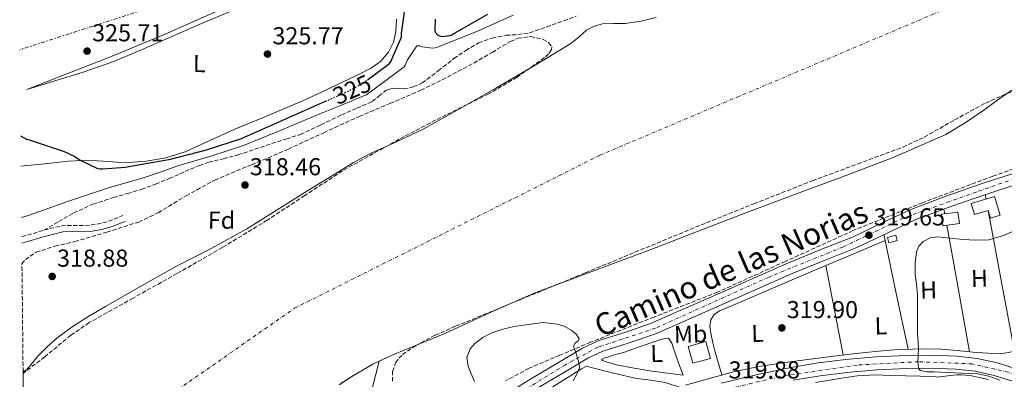
# Model space of a CAD drawing. Units: metres. Extents: x 573680 to 577132, y 4696435 to 4698785.
# Drawn here: x 573700 to 574103, y 4696700 to 4696848 of the extents above; entities that cross this region are included whole.
import ezdxf
from ezdxf.enums import TextEntityAlignment as Align

# ---------------------------------------------------------------- set-up
doc = ezdxf.new("R2010")
doc.units = ezdxf.units.M
doc.header["$MEASUREMENT"] = 0
for name, pattern in [('DGN Style 3', [2.435890702152634, 1.739921930109024, -0.6959687720436097]), ('DGN Style 4', [2.7856150101045474, 1.391937544087219, -0.6959687720436097, 0.001739921930109024, -0.6959687720436097]), ('DGN Style 5', [1.217945351076317, 0.5219765790327072, -0.6959687720436097]), ('DGN Style 7', [3.4798438602180486, 1.565929737098122, -0.6959687720436097, 0.5219765790327072, -0.6959687720436097])]:
    doc.linetypes.add(name, pattern=pattern)
for name, color, linetype, lineweight in [('Acequia de obra', 4, 'Continuous', 0), ('Balsa-alberca', 142, 'Continuous', 0), ('Camino', 7, 'DGN Style 3', 0), ('Canal de obra', 4, 'Continuous', 13), ('Caseta-cabaña', 1, 'Continuous', 0), ('Cauce permanente', 151, 'Continuous', 13), ('Cauce permanente (área)', 142, 'Continuous', 13), ('Cota de curva de nivel directora', 7, 'Continuous', 0), ('Cota de punto acotado terreno', 7, 'Continuous', 0), ('Curva de nivel directora', 30, 'Continuous', 30), ('Curva de nivel directora no vista', 30, 'DGN Style 5', 30), ('Curva de nivel intermedia', 30, 'Continuous', 0), ('Edificio', 1, 'Continuous', 13), ('Eje cauce permanente (área)', 70, 'DGN Style 4', 0), ('Eje pista pavimentada', 7, 'DGN Style 4', 0), ('Eje pista sin pavimentar', 7, 'DGN Style 4', 0), ('Etiqueta de uso rústico', 92, 'Continuous', 0), ('Etiqueta de zona arbolada', 92, 'Continuous', 0), ('Línea de cambio de uso (parcela vista)', 92, 'Continuous', 0), ('Línea de pista pavimentada', 7, 'Continuous', 0), ('Línea de pista sin pavimentar', 7, 'Continuous', 0), ('Línea eléctrica', 6, 'DGN Style 7', 0), ('Margen derecho', 7, 'Continuous', 0), ('pavimentado', 23, 'Continuous', 0), ('Pista sin pavimentar', 9, 'Continuous', 0), ('Punto acotado terreno (símbolo)', 7, 'Continuous', 0), ('Senda', 7, 'DGN Style 3', 0), ('Zona arbolada', 92, 'DGN Style 3', 0)]:
    doc.layers.add(name, color=color, linetype=linetype, lineweight=lineweight)
doc.styles.add('Style-Arial', font='arial.ttf')

# ---------------------------------------------------------------- blocks, each defined once
blk = doc.blocks.new('5PATER')
at = {"layer": 'Balsa-alberca', "linetype": 'Continuous', "lineweight": 0}
h = blk.add_hatch(color=51, dxfattribs=at)
edge = h.paths.add_edge_path()
edge.add_ellipse((0, 0), major_axis=(-0.1095731443231308, -0.1110710700762829), ratio=0.9994222409660317, start_angle=0, end_angle=360)

msp = doc.modelspace()

# ---------------------------------------------------------------- linework, layer by layer
at = {"layer": 'Acequia de obra', "color": 4, "linetype": 'Continuous', "lineweight": 0}
for points in [[(573972.2400000002, 4696697.880000001, 320.4499999999971), (573982.0499999998, 4696700.66, 320.4499999999971), (573991.8899999997, 4696703.390000001, 320.4499999999971), (574002.2999999998, 4696705.58, 320.4499999999971), (574012.8200000003, 4696707.16, 320.4499999999971), (574022.3099999996, 4696708.449999999, 320.4499999999971), (574031.8200000003, 4696709.66, 320.4499999999971), (574040.8399999999, 4696710.730000001, 320.4499999999971), (574049.8700000001, 4696711.710000001, 320.4499999999971), (574057.5499999998, 4696712.300000001, 320.4499999999971), (574065.2300000004, 4696712.67, 320.4499999999971), (574071.1200000001, 4696712.810000001, 320.4499999999971), (574077.0099999999, 4696712.67, 320.4499999999971), (574083.4100000003, 4696712.100000001, 320.4499999999971), (574089.8099999996, 4696711.449999999, 320.4499999999971), (574095.9199999999, 4696710.939999999, 320.4499999999971), (574102.0300000003, 4696710.810000001, 320.4499999999971), (574110, 4696712.32, 320.4499999999971)], [(573887.2599999999, 4696683.779999999, 320.8999999999942), (573885.0099999999, 4696684.640000001, 320.8999999999942), (573884.1799999997, 4696684.57, 320.8999999999942), (573882.9000000004, 4696683.609999999, 320.8999999999942), (573881.2699999996, 4696682.359999999, 320.8999999999942), (573879.6299999999, 4696681.119999999, 320.8999999999942), (573875.4100000003, 4696678.41, 320.8999999999942), (573871.0599999996, 4696675.930000001, 320.8999999999942), (573865.9500000002, 4696673.220000001, 321.0599999999977), (573861.0099999999, 4696670.369999999, 320.8999999999942), (573858.4400000004, 4696668.640000001, 320.2899999999936), (573855.8700000001, 4696666.91, 319.5099999999948), (573843.8600000005, 4696695.99, 317.2200000000012), (573846.9493000006, 4696707.707400001, 315.4704000000056), (573846.9500000002, 4696707.710000001, 315.4700000000012)]]:
    msp.add_polyline3d(points, dxfattribs=at)
at = {"layer": 'Camino', "color": 7, "linetype": 'DGN Style 3', "lineweight": 0, "flags": 128}
for points, elevation in [([(573709.7800000013, 4696761.350000002), (573712.6700000014, 4696762.130000001), (573717.2100000011, 4696763.160000001), (573721.5100000015, 4696763.320000002), (573725.4699999979, 4696763.239999999), (573729.1600000004, 4696763.510000002), (573732.7999999992, 4696764.080000003), (573735.5199999994, 4696764.84), (573738.260000002, 4696765.82), (573742.0599999975, 4696767.340000001)], 318.550000000003), ([(573700.6499999984, 4696758.699999999), (573701.8399999997, 4696759.039999999), (573708.3900000011, 4696760.970000001), (573709.7800000013, 4696761.350000002)], 318.5500000000029)]:
    msp.add_lwpolyline(points, dxfattribs=dict(at, elevation=elevation))
at = {"layer": 'Canal de obra', "color": 4, "linetype": 'Continuous', "lineweight": 13, "elevation": 319.5099999999944, "flags": 128}
msp.add_lwpolyline([(574025.4299999997, 4696698.949999999), (574035.3099999996, 4696700.65), (574042.5300000003, 4696701.699999999), (574049.7800000003, 4696702.060000001), (574056.0800000001, 4696701.869999999), (574062.3899999997, 4696701.680000001), (574068.2400000002, 4696701.52), (574074.0999999996, 4696701.359999999), (574075.1100000005, 4696701.199999999), (574078.4800000004, 4696701.57), (574081.8399999999, 4696701.930000001), (574083.4400000004, 4696702.07), (574085.04, 4696702.119999999), (574088.7300000004, 4696701.779999999), (574092.4000000004, 4696701.039999999), (574096.2300000004, 4696700.140000001)], dxfattribs=at)
at = {"layer": 'Canal de obra', "color": 4, "linetype": 'Continuous', "lineweight": 13}
msp.add_polyline3d([(574025.4299999997, 4696698.949999999, 319.5099999999948), (574035.3099999996, 4696700.65, 319.5099999999948), (574042.5300000003, 4696701.699999999, 319.5099999999948), (574049.7800000003, 4696702.060000001, 319.5099999999948), (574056.0800000001, 4696701.869999999, 319.5099999999948), (574062.3899999997, 4696701.680000001, 319.5099999999948), (574068.2400000002, 4696701.52, 319.5099999999948), (574074.0999999996, 4696701.359999999, 319.5099999999948), (574075.1100000005, 4696701.199999999, 319.5099999999948), (574078.4800000004, 4696701.57, 319.5099999999948), (574081.8399999999, 4696701.930000001, 319.5099999999948), (574083.4400000004, 4696702.07, 319.5099999999948), (574085.04, 4696702.119999999, 319.5099999999948), (574088.7300000004, 4696701.779999999, 319.5099999999948), (574092.4000000004, 4696701.039999999, 319.5099999999948), (574096.2300000004, 4696700.140000001, 319.5099999999948)], dxfattribs=at)
at = {"layer": 'Caseta-cabaña', "color": 1, "linetype": 'Continuous', "lineweight": 0, "elevation": 321.8600000000006, "flags": 128}
msp.add_lwpolyline([(574058.9000000004, 4696757.15), (574055.4699999997, 4696756.180000001), (574054.8600000005, 4696758.300000001), (574058.2999999998, 4696759.27), (574058.9000000004, 4696757.15)], close=True, dxfattribs=at)
msp.add_lwpolyline([(574055.4699999997, 4696756.180000001), (574054.8600000005, 4696758.300000001), (574058.2999999998, 4696759.27), (574058.9000000004, 4696757.15), (574055.4699999997, 4696756.180000001)], dxfattribs=at)
at = {"layer": 'Cauce permanente', "color": 151, "linetype": 'Continuous', "lineweight": 13}
for points in [[(573702.2000000002, 4696611.859999999, 315.4700000000012), (573701.2400000002, 4696702.720000001, 315.3500000000058), (573701.2300000004, 4696703.33, 315.4700000000012), (573702.5800000001, 4696704.09, 315.4700000000012), (573704.9600000001, 4696706.9, 315.4700000000012), (573707.25, 4696709.789999999, 315.4700000000012), (573711.0300000003, 4696713.600000001, 315.4700000000012), (573715.0599999996, 4696717.15, 315.4700000000012), (573721.2699999996, 4696721.710000001, 315.4700000000012), (573727.7300000004, 4696725.850000001, 315.4700000000012), (573734.9800000004, 4696730.100000001, 315.4700000000012), (573742.2599999999, 4696734.300000001, 315.4700000000012), (573753.0999999996, 4696740.460000001, 315.4700000000012), (573763.9600000001, 4696746.59, 315.4700000000012), (573778.4900000002, 4696754.060000001, 315.4700000000012), (573792.8200000003, 4696761.880000001, 315.4700000000012), (573806.3200000003, 4696770.359999999, 315.4700000000012), (573819.8300000001, 4696778.84, 315.4700000000012), (573828.1200000001, 4696783.960000001, 315.4700000000012), (573836.4000000004, 4696789.08, 315.4700000000012), (573843.3499999996, 4696792.84, 315.4700000000012), (573854.2199999997, 4696797.630000001, 315.4700000000012), (573864.9500000002, 4696802.720000001, 315.4700000000012), (573879.7999999998, 4696811.029999999, 315.4700000000012), (573894.5800000001, 4696819.480000001, 315.4700000000012), (573910.04, 4696828.539999999, 315.4700000000012), (573925.3700000001, 4696837.789999999, 315.4700000000012), (573928.5599999996, 4696840.480000001, 315.4700000000012), (573931.7699999996, 4696843.289999999, 315.4700000000012), (573934.9100000003, 4696844.970000001, 315.4700000000012), (573938.29, 4696845.91, 315.4700000000012), (573942.9400000004, 4696846.01, 315.4700000000012), (573947.5700000003, 4696846.039999999, 315.4700000000012), (573953.9299999997, 4696846.930000001, 315.4700000000012), (573960.1799999997, 4696848.539999999, 315.4700000000012)], [(574107.1900000004, 4696819.67, 315.4700000000012), (574100.6100000005, 4696815.199999999, 315.4700000000012), (574094.2599999999, 4696810.52, 315.4700000000012), (574086.6399999997, 4696805.289999999, 315.4700000000012), (574078.7100000001, 4696800.539999999, 315.4700000000012), (574057.2599999999, 4696791.109999999, 315.4700000000012), (574035.3799999999, 4696782.810000001, 315.4700000000012), (574016.1399999997, 4696775.640000001, 315.4700000000012), (573996.9199999999, 4696768.41, 315.4700000000012), (573977.3600000005, 4696760.9, 315.4700000000012), (573957.8099999996, 4696753.369999999, 315.4700000000012), (573934.3799999999, 4696744.630000001, 315.4700000000012), (573910.9600000001, 4696735.84, 315.4700000000012), (573892.2599999999, 4696727.600000001, 315.4700000000012), (573873.7199999997, 4696719, 315.4700000000012), (573863.0899999999, 4696714.699999999, 315.4700000000012), (573852.4699999997, 4696710.359999999, 315.4700000000012), (573844.2699999996, 4696706.42, 315.4700000000012), (573836.4000000004, 4696701.850000001, 315.4700000000012), (573830.6100000005, 4696698.060000001, 315.4700000000012)]]:
    msp.add_polyline3d(points, dxfattribs=at)
at = {"layer": 'Cauce permanente (área)', "color": 142, "linetype": 'Continuous', "lineweight": 13, "flags": 128}
for points, elevation in [([(573701.2300000004, 4696703.33), (573702.5800000001, 4696704.09), (573704.9600000001, 4696706.9), (573707.25, 4696709.789999999), (573711.0300000003, 4696713.600000001), (573715.0599999996, 4696717.15), (573721.2699999996, 4696721.710000001), (573727.7300000004, 4696725.850000001), (573734.9800000004, 4696730.100000001), (573742.2599999999, 4696734.300000001), (573753.0999999996, 4696740.460000001), (573763.9600000001, 4696746.59), (573778.4900000002, 4696754.060000001), (573792.8200000003, 4696761.880000001), (573806.3200000003, 4696770.359999999), (573819.8300000001, 4696778.84), (573828.1200000001, 4696783.960000001), (573836.4000000004, 4696789.08), (573843.3499999996, 4696792.84), (573854.2199999997, 4696797.630000001), (573864.9500000002, 4696802.720000001), (573879.7999999998, 4696811.029999999), (573894.5800000001, 4696819.480000001), (573910.04, 4696828.539999999), (573925.3700000001, 4696837.789999999), (573928.5599999996, 4696840.480000001), (573931.7699999996, 4696843.289999999), (573934.9100000003, 4696844.970000001), (573938.29, 4696845.91), (573942.9400000004, 4696846.01), (573947.5700000003, 4696846.039999999), (573953.9299999997, 4696846.930000001), (573960.1799999997, 4696848.539999999)], 315.4700000000014), ([(573831.2807999998, 4696698.499399999), (573836.4000000004, 4696701.850000001), (573844.2699999996, 4696706.42), (573846.9493000006, 4696707.707400001), (573852.4699999997, 4696710.359999999), (573863.0899999999, 4696714.699999999), (573873.7199999997, 4696719), (573892.2599999999, 4696727.600000001), (573910.9600000001, 4696735.84), (573934.3799999999, 4696744.630000001), (573957.8099999996, 4696753.369999999), (573977.3600000005, 4696760.9), (573996.9199999999, 4696768.41), (574016.1399999997, 4696775.640000001), (574035.3799999999, 4696782.810000001), (574057.2599999999, 4696791.109999999), (574078.7100000001, 4696800.539999999), (574086.6399999997, 4696805.289999999), (574094.2599999999, 4696810.52), (574100.6100000005, 4696815.199999999), (574107.1900000004, 4696819.67)], 315.4700000000006)]:
    msp.add_lwpolyline(points, dxfattribs=dict(at, elevation=elevation))
at = {"layer": 'Curva de nivel directora', "color": 30, "linetype": 'Continuous', "lineweight": 30, "elevation": 325, "flags": 128}
for points in [[(573842.0999999996, 4696822.910000003), (573851.1699999999, 4696829.640000002), (573851.6799999997, 4696830.439999999), (573856.0699999996, 4696840.359999999), (573856.0699999996, 4696842.020000001), (573857.4100000006, 4696851.560000001)], [(573869.8299999993, 4696847.810000001), (573869.730000001, 4696842.95), (573870.1100000008, 4696842.020000001), (573870.8499999985, 4696841.190000001), (573871.9699999985, 4696840.770000001), (573872.7999999998, 4696840.740000002), (573875.8699999988, 4696841.090000001), (573876.6399999999, 4696841.41), (573877.7899999988, 4696842.109999999), (573891.3600000007, 4696849.859999999)], [(573700.2100000003, 4696799.980000001), (573702.5799999996, 4696798.600000001), (573703.7300000007, 4696798.310000001), (573718.0599999982, 4696793.640000002), (573722.4500000003, 4696791.53), (573724.5899999995, 4696790.090000001), (573731.3399999996, 4696786.789999999), (573732.8199999994, 4696786.500000001), (573733.8399999986, 4696786.440000001), (573743.0599999987, 4696787.110000002), (573746.8000000004, 4696787.880000002), (573761.5799999994, 4696790.439999999), (573776.24, 4696794.34), (573790.61, 4696798.95), (573824.9600000002, 4696814.180000002)]]:
    msp.add_lwpolyline(points, dxfattribs=at)
at = {"layer": 'Curva de nivel directora no vista', "color": 30, "linetype": 'DGN Style 5', "lineweight": 30, "elevation": 325, "flags": 128}
msp.add_lwpolyline([(573824.9600000002, 4696814.180000002), (573834.6399999985, 4696818.470000001), (573835.47, 4696818.980000001), (573840.64, 4696821.83), (573842.0999999996, 4696822.910000003)], dxfattribs=at)
at = {"layer": 'Curva de nivel intermedia', "color": 30, "linetype": 'Continuous', "lineweight": 0, "elevation": 319.9999999999999, "flags": 128}
for points in [[(573700.5700000002, 4696766.560000001), (573703.8300000012, 4696767.529999998), (573704.8200000015, 4696767.98), (573705.9800000016, 4696768.329999999), (573720.2500000009, 4696773.319999999), (573736.1800000012, 4696778.7), (573750.8400000016, 4696782.949999999), (573757.7200000016, 4696785.32), (573764.6000000014, 4696787.689999999), (573778.0599999994, 4696791.689999999), (573791.380000001, 4696796.039999999), (573807.0400000007, 4696802.5), (573822.6800000003, 4696809), (573830.860000001, 4696812.359999999), (573839.0300000008, 4696815.720000002), (573841.6100000001, 4696816.820000002), (573844.8700000012, 4696819.09), (573857.1600000003, 4696828.249999999), (573857.6100000017, 4696828.980000001), (573858.5700000006, 4696831.130000001), (573862.3400000014, 4696836.92), (573863.5900000008, 4696836.849999998), (573864.6799999994, 4696836.529999998), (573868.6500000014, 4696835.890000001), (573869.7700000011, 4696835.99), (573871.6599999999, 4696836.630000001), (573872.4199999998, 4696837.009999999), (573886.8200000012, 4696842.680000001), (573901.740000001, 4696849.430000001)], [(574100.9100000013, 4696699.949999998), (574096.4000000006, 4696701.529999998), (574091.7900000017, 4696702.480000001), (574088.5100000004, 4696702.619999999), (574085.2300000014, 4696702.739999999), (574079.5300000017, 4696703.039999999), (574073.8299999997, 4696703.350000001), (574071.0400000003, 4696703.34), (574068.2700000008, 4696703.890000001), (574067.5399999999, 4696704.900000001), (574067.4000000014, 4696706.26), (574067.35, 4696707.810000001), (574067.3700000001, 4696709.36), (574067.4700000007, 4696710.739999999), (574067.530000001, 4696712.109999999), (574067.3700000001, 4696715.599999999), (574067.2100000014, 4696719.09), (574067.1900000012, 4696722.9), (574067.1800000002, 4696726.71), (574067.1599999999, 4696730.949999999), (574067.1500000011, 4696735.189999999), (574066.7599999999, 4696739.26), (574066.2200000011, 4696743.310000001), (574066.1900000023, 4696747.890000001), (574066.7900000013, 4696752.470000001), (574067.6600000006, 4696754.810000001), (574069.450000001, 4696756.789999999), (574072.3500000001, 4696758.279999999), (574075.3699999999, 4696758.61), (574080.570000001, 4696758.109999999), (574085.77, 4696757.59), (574091.0400000006, 4696757.220000001), (574096.3, 4696757.359999998), (574102.3600000018, 4696759.12), (574108.1700000011, 4696761.810000001)], [(573885.9000000001, 4696699.409999999), (573884.5400000013, 4696702.519999999), (573883.2699999993, 4696705.679999999), (573882.8100000012, 4696709.21), (573884.1100000021, 4696712.720000001), (573886.0000000009, 4696714.970000001), (573889.2599999997, 4696717.429999999), (573893.0000000015, 4696719.28), (573897.5600000012, 4696720.869999999), (573902.1499999999, 4696721.84), (573913.9299999994, 4696723.529999999), (573919.8900000006, 4696722.930000001), (573922.8600000012, 4696721.899999999), (573925.8000000004, 4696720.239999998), (573927.630000001, 4696718.63), (573928.7100000007, 4696716.880000002), (573928.4900000015, 4696716.159999999), (573927.1500000005, 4696715.070000002), (573926.4700000009, 4696713.909999998), (573927.2199999997, 4696711.73), (573927.9800000021, 4696709.460000001), (573928.5899999999, 4696707.199999998), (573928.9400000009, 4696704.949999998), (573927.8400000011, 4696702.319999999), (573926.3100000002, 4696699.670000001)]]:
    msp.add_lwpolyline(points, dxfattribs=at)
at = {"layer": 'Edificio', "color": 1, "linetype": 'Continuous', "lineweight": 13, "flags": 128}
for points, elevation in [([(574098.6399999997, 4696775.130000001), (574100.9600000001, 4696767.51), (574097.0800000001, 4696766.33), (574096.1299999999, 4696769.430000001), (574090.54, 4696767.730000001), (574089.1699999999, 4696772.25), (574098.6399999997, 4696775.130000001)], 322.4400000000023), ([(574084.3099999996, 4696764.09), (574077.5800000001, 4696763.16), (574076.9400000004, 4696767.869999999), (574083.6600000003, 4696768.789999999), (574084.3099999996, 4696764.09)], 322.4400000000023), ([(573982.4199999999, 4696708.83), (573975.1900000004, 4696706.869999999), (573973.3300000001, 4696713.76), (573980.5599999996, 4696715.710000001), (573982.4199999999, 4696708.83)], 322.3099999999977)]:
    msp.add_lwpolyline(points, close=True, dxfattribs=dict(at, elevation=elevation))
at = {"layer": 'Edificio', "color": 51, "linetype": 'Continuous', "lineweight": 13, "flags": 128}
for points, elevation in [([(574097.0800000001, 4696766.33), (574096.1299999999, 4696769.430000001), (574090.54, 4696767.730000001), (574089.1699999999, 4696772.25), (574098.6399999997, 4696775.130000001), (574100.9600000001, 4696767.51), (574097.0800000001, 4696766.33)], 322.4400000000023), ([(574083.6600000003, 4696768.789999999), (574076.9400000004, 4696767.869999999), (574077.5800000001, 4696763.16), (574084.3099999996, 4696764.09), (574083.6600000003, 4696768.789999999)], 322.4400000000023), ([(573980.5599999996, 4696715.710000001), (573973.3300000001, 4696713.76), (573975.1900000004, 4696706.869999999), (573982.4199999999, 4696708.83), (573980.5599999996, 4696715.710000001)], 322.3099999999977)]:
    msp.add_lwpolyline(points, dxfattribs=dict(at, elevation=elevation))
at = {"layer": 'Eje cauce permanente (área)', "color": 70, "linetype": 'DGN Style 4', "lineweight": 0}
msp.add_polyline3d([(573701.7199999997, 4696656.680000001, 315.4700000000012), (573740.9299999997, 4696679.529999999, 315.4700000000012), (573812.2100000001, 4696729.350000001, 315.4700000000012), (573937.2400000002, 4696792.060000001, 315.4700000000012), (574119.0999999996, 4696869.100000001, 315.4700000000012), (574329.2999999998, 4696941.890000001, 315.4700000000012), (574502.2300000004, 4696968.74, 315.4700000000012), (574761.5199999996, 4696970.939999999, 315.4700000000012), (575037.7699999996, 4696955.029999999, 315.4700000000012), (575244.5099999999, 4696950.09, 315.25), (575527.7400000002, 4696968.15, 315.2599999999948), (575636.5, 4696956.640000001, 314.5500000000029), (575710.7199999997, 4696919.680000001, 313.3999999999942)], dxfattribs=at)
at = {"layer": 'Eje pista pavimentada', "color": 7, "linetype": 'DGN Style 4', "lineweight": 0}
msp.add_polyline3d([(574594.0100000022, 4696444.940000002, 320.0099999999949), (574578.2299999996, 4696455.140000002, 319.8399999999966), (574541.1599999992, 4696474.980000001, 319.6900000000023), (574476.149999999, 4696508.640000001, 320.3899999999994), (574443.37, 4696524.580000003, 320.2400000000053), (574367.9999999997, 4696564.899999999, 320.2299999999959), (574310.6900000018, 4696595.030000003, 320.4499999999971), (574247.739999998, 4696627.210000001, 320.2799999999988), (574198.2899999992, 4696654.250000002, 320.3999999999942), (574158.2999999995, 4696678.77, 320.820000000007), (574149.1299999985, 4696684.160000001, 321.3200000000071), (574132.729999999, 4696688.289999999, 321.550000000003), (574120.1400000005, 4696696.49, 321.4700000000012), (574104.3500000011, 4696703.140000002, 321.1399999999994), (574089.5499999998, 4696706.580000003, 320.820000000007), (574067.530000001, 4696707.5, 320.0099999999949), (574042.449999998, 4696706.13, 319.7700000000041), (574010.8099999988, 4696701.430000001, 319.7400000000052), (573986.2199999974, 4696695.460000002, 319.8899999999995), (573960.0900000003, 4696687.440000002, 320.3899999999994), (573934.949999999, 4696677.260000003, 319.9700000000011)], dxfattribs=at)
at = {"layer": 'Eje pista sin pavimentar', "color": 7, "linetype": 'DGN Style 4', "lineweight": 0}
msp.add_polyline3d([(574750.8587809708, 4696874.910172513, 318.4999999999999), (574735.9499999986, 4696877.020000001, 318.6499999999942), (574719.0700000006, 4696877.480000001, 318.7200000000012), (574692.5199999989, 4696876.219999999, 318.729999999996), (574630.7199999985, 4696873.38, 318.729999999996), (574554.1099999998, 4696866.399999999, 318.800000000003), (574498.1299999974, 4696863.880000001, 318.6600000000036), (574407.3299999977, 4696856.760000002, 318.7100000000063), (574357.4899999977, 4696851.370000003, 318.9100000000035), (574330.2099999995, 4696847.7, 318.979999999996), (574279.4299999984, 4696837.4, 319.050000000003), (574231.8399999992, 4696827.190000002, 319.0599999999976), (574200.969999999, 4696816.66, 319.2100000000065), (574161.5699999996, 4696801.520000001, 319.3000000000029), (574091.1999999994, 4696777.000000001, 319.2899999999937), (574061.4600000002, 4696766.38, 319.2299999999959), (574036.6200000007, 4696754.45, 319.1600000000035), (574006.4099999999, 4696742.180000001, 319.1000000000059), (573959.9800000008, 4696721.210000001, 319.4799999999959), (573936.3700000006, 4696713.41, 319.6999999999971), (573923.0899999992, 4696706.230000001, 320.0599999999978), (573900.6054145978, 4696692.383334467, 321.1196999999957)], dxfattribs=at)
at = {"layer": 'Línea de cambio de uso (parcela vista)', "color": 92, "linetype": 'Continuous', "lineweight": 0, "extrusion": (-0.002882536661483394, 0.01568439062287658, 0.9998728373514226), "elevation": 72330.47829891695, "flags": 128}
msp.add_lwpolyline([(-1413610.958839458, -4515057.530826231), (-1413610.958839458, -4515059.412049238)], dxfattribs=at)
at = {"layer": 'Línea de cambio de uso (parcela vista)', "color": 92, "linetype": 'Continuous', "lineweight": 0, "extrusion": (-0.003712149414949298, 0.02025772968651677, 0.9997878996740606), "elevation": 93334.02564775311, "flags": 128}
msp.add_lwpolyline([(-1411244.060361452, -4515406.149613378), (-1411244.060361451, -4515404.207398147)], dxfattribs=at)
at = {"layer": 'Línea de cambio de uso (parcela vista)', "color": 92, "linetype": 'Continuous', "lineweight": 0, "extrusion": (-0.7531699892870516, -0.129090907471465, 0.6450352741095146), "elevation": -1038496.1190455, "flags": 128}
msp.add_lwpolyline([(-4532222.302173584, 877032.8167270381), (-4532254.952726369, 877032.0708029204), (-4532280.982434924, 877031.4688290708)], dxfattribs=at)
at = {"layer": 'Línea de cambio de uso (parcela vista)', "color": 92, "linetype": 'Continuous', "lineweight": 0, "extrusion": (-0.5768817686206404, -0.08714225805427857, 0.8121660248337919), "elevation": -740202.9436226897, "flags": 128}
msp.add_lwpolyline([(-4558331.043859547, 1030956.255197241), (-4558308.100850732, 1030957.043642897), (-4558278.455629557, 1030958.054910152)], dxfattribs=at)
at = {"layer": 'Línea de cambio de uso (parcela vista)', "color": 92, "linetype": 'Continuous', "lineweight": 0, "extrusion": (-0.005441116495160913, 0.0256518751792378, 0.9996561286517854), "elevation": 117676.2889556678, "flags": 128}
msp.add_lwpolyline([(-1536124.188675079, -4473875.557716524), (-1536124.188675079, -4473873.052243595)], dxfattribs=at)
at = {"layer": 'Línea de cambio de uso (parcela vista)', "color": 92, "linetype": 'Continuous', "lineweight": 0, "extrusion": (0.3037443943369024, -0.6831421549499975, 0.6641205756782287), "elevation": -3033975.088513942, "flags": 128}
msp.add_lwpolyline([(2432734.168859131, 2695526.840072515), (2432717.712489438, 2695527.294845671), (2432707.78845198, 2695527.561021725)], dxfattribs=at)
at = {"layer": 'Línea de cambio de uso (parcela vista)', "color": 92, "linetype": 'Continuous', "lineweight": 0, "extrusion": (0.6876105324759929, 0.1647342106505512, 0.7071452435457807), "elevation": 1168667.843104455, "flags": 128}
msp.add_lwpolyline([(4433763.002327725, -1168343.456047883), (4433741.502254137, -1168342.657963756), (4433717.49609417, -1168341.781103649)], dxfattribs=at)
at = {"layer": 'Línea de cambio de uso (parcela vista)', "color": 92, "linetype": 'Continuous', "lineweight": 0, "extrusion": (-0.09359331587451862, -0.0008999364602299355, 0.995610105080287), "elevation": -57633.7003962704, "flags": 128}
msp.add_lwpolyline([(-4691010.459345969, 616473.9092871823), (-4690992.136170847, 616477.3281767163), (-4690973.802595246, 616480.7470662504)], dxfattribs=at)
at = {"layer": 'Línea de cambio de uso (parcela vista)', "color": 92, "linetype": 'Continuous', "lineweight": 0}
for points in [[(573702.7100000001, 4696818.92, 325.0599999999977), (573720.1799999997, 4696825.77, 325.5099999999948), (573737.6600000003, 4696832.609999999, 325.9600000000065), (573760.2699999996, 4696842.100000001, 326.4900000000052), (573782.7100000001, 4696852, 326.9799999999959), (573798.9400000004, 4696859.060000001, 327.2799999999988), (573815.0999999996, 4696866.279999999, 327.5599999999977), (573823.5999999996, 4696870.380000001, 327.8500000000058), (573832.0599999996, 4696874.600000001, 328.070000000007), (573834.1399999997, 4696875.65, 328.070000000007), (573836.2199999997, 4696876.710000001, 328.070000000007), (573837.54, 4696876.99, 328.070000000007), (573838.9000000004, 4696876.640000001, 328.070000000007), (573839.8700000001, 4696875.75, 328.070000000007), (573839.9299999997, 4696874.850000001, 328.070000000007), (573834.8099999996, 4696872.029999999, 327.8399999999965), (573829.3700000001, 4696869.480000001, 327.5599999999977), (573801.3200000003, 4696857.529999999, 327.0500000000029), (573773.2400000002, 4696845.67, 326.5299999999988), (573749.7400000002, 4696835.300000001, 326.1300000000047), (573737.9000000004, 4696830.350000001, 325.9100000000035), (573725.8200000003, 4696826.09, 325.6399999999995), (573714.2599999999, 4696822.5, 325.3500000000058), (573702.7100000001, 4696818.92, 325.0599999999977)], [(573700.3399999999, 4696787.57, 324.7299999999959), (573704.5499999998, 4696787.980000001, 324.6499999999942), (573710.0499999998, 4696788.59, 324.5599999999977), (573714.8499999996, 4696789.140000001, 324.5299999999988), (573719.6500000004, 4696789.67, 324.5599999999977), (573725.6600000003, 4696789.930000001, 324.8099999999977), (573731.6799999997, 4696789.800000001, 325.070000000007), (573736.3499999996, 4696789.460000001, 325.1499999999942), (573741.0300000003, 4696789.100000001, 325.1999999999971), (573746.2999999998, 4696789.17, 325.2299999999959), (573751.5899999999, 4696789.67, 325.2700000000041), (573759.6900000004, 4696791.029999999, 325.5099999999948), (573767.5199999996, 4696793.449999999, 325.7799999999988), (573777.6900000004, 4696798.100000001, 325.8699999999953), (573787.8099999996, 4696802.730000001, 325.9700000000012), (573793.8300000001, 4696805.220000001, 326.179999999993), (573799.8399999999, 4696807.720000001, 326.3500000000058), (573807.9100000003, 4696811.09, 326.3899999999995), (573815.9699999997, 4696814.5, 326.4199999999983), (573823.0999999996, 4696817.77, 326.4499999999971), (573830.1799999997, 4696821.16, 326.4799999999959), (573836.8200000003, 4696824.350000001, 326.5299999999988), (573843.4299999997, 4696827.619999999, 326.6100000000006), (573847.4600000001, 4696830.4, 326.7299999999959), (573850.79, 4696834.279999999, 326.8699999999953), (573852.7999999998, 4696838.359999999, 326.9199999999983), (573853.7300000004, 4696842.66, 326.9900000000052), (573854.0599999996, 4696847.82, 327.2100000000065)], [(574029.5900999998, 4696746.829600001, 319.8089999999939), (574023.5700000003, 4696744.279999999, 319.9400000000023), (574011.1399999997, 4696738.960000001, 320.1199999999953), (573998.7400000002, 4696733.600000001, 320.2599999999948), (573992.4699999997, 4696730.939999999, 320.4499999999971), (573986.1900000004, 4696728.279999999, 320.6499999999942), (573983.9900000002, 4696726.869999999, 320.6699999999983), (573982.54, 4696724.699999999, 320.6499999999942), (573982.25, 4696721.949999999, 320.5899999999965), (573982.6699999999, 4696719.199999999, 320.5200000000041), (573983.4100000003, 4696715.27, 320.3500000000058), (573984.3399999999, 4696711.390000001, 320.2599999999948), (573985.7199999997, 4696706.720000001, 320.3600000000006), (573987.0999999996, 4696702.060000001, 320.4499999999971)], [(573971.2199999997, 4696701.92, 319.4900000000052), (573964.8200000003, 4696702.779999999, 319.5299999999988), (573958.4199999999, 4696703.640000001, 319.5599999999977), (573951.2300000004, 4696704.83, 319.5599999999977), (573944.0800000001, 4696706.27, 319.5599999999977), (573941.7300000004, 4696706.83, 319.5599999999977), (573939.4100000003, 4696707.609999999, 319.5599999999977), (573938.3399999999, 4696707.99, 319.5599999999977), (573937.8099999996, 4696708.380000001, 319.5599999999977), (573938.8200000003, 4696708.92, 319.5599999999977), (573940.2999999998, 4696709.4, 319.5599999999977), (573943.5800000001, 4696710.380000001, 319.5599999999977), (573946.8300000001, 4696711.32, 319.5599999999977), (573953.6799999997, 4696713.680000001, 319.5599999999977), (573960.5300000003, 4696716.060000001, 319.5599999999977), (573962.1900000004, 4696716.560000001, 319.5599999999977), (573963.8600000005, 4696717.02, 319.5599999999977), (573965.2599999999, 4696717.15, 319.5599999999977), (573966.6699999999, 4696715.100000001, 319.5599999999977), (573967.2400000002, 4696713.24, 319.5599999999977), (573967.8200000003, 4696711.390000001, 319.5599999999977), (573969.5199999996, 4696706.65, 319.5299999999988), (573971.2199999997, 4696701.92, 319.4900000000052)], [(573913.3499999996, 4696685.960000001, 320.8999999999942), (573911.79, 4696686.9, 320.679999999993), (573910.2199999997, 4696687.84, 320.4499999999971), (573909.2000000002, 4696689.050000001, 320.4499999999971), (573909.2599999999, 4696690.140000001, 320.3899999999995), (573912.3200000003, 4696693.199999999, 320.3699999999953), (573915.7300000004, 4696695.77, 320.3300000000018), (573922.6799999997, 4696700.25, 319.9499999999971), (573929.7400000002, 4696704.600000001, 319.5599999999977), (573931.79, 4696705.689999999, 319.4900000000052), (573933.5800000001, 4696705.180000001, 319.5599999999977), (573942.8499999996, 4696702.82, 319.6300000000047), (573952.1399999997, 4696700.57, 319.6900000000023), (573958.1100000005, 4696699.890000001, 319.5), (573963.9800000004, 4696698.970000001, 319.6900000000023), (573966.79, 4696698.07, 320.070000000007), (573969.5999999996, 4696697.180000001, 320.4499999999971)]]:
    msp.add_polyline3d(points, dxfattribs=at)
at = {"layer": 'Línea de pista pavimentada', "color": 7, "linetype": 'Continuous', "lineweight": 0}
for points in [[(573987.0199999998, 4696698.670000002, 319.6300000000047), (574001.0900000002, 4696702.109999999, 319.6900000000023), (574015.3199999994, 4696705.080000003, 319.7599999999947), (574026.5300000011, 4696706.969999999, 319.7599999999947), (574037.8299999977, 4696708.399999999, 319.7599999999947), (574050.1599999992, 4696709.430000001, 319.7799999999989), (574062.4799999995, 4696710.030000003, 319.8899999999995), (574072.8199999996, 4696710.149999999, 320.2400000000053), (574083.2699999989, 4696709.760000003, 320.6600000000035), (574091.6199999995, 4696708.800000002, 320.8600000000005), (574099.9099999998, 4696706.980000002, 321.0399999999937), (574108.2899999997, 4696704.350000001, 321.2100000000063)], [(574016.3000000007, 4696699.870000003, 319.7599999999947), (574027.3099999989, 4696701.730000001, 319.7599999999947), (574038.3799999976, 4696703.130000001, 319.7599999999947), (574050.5100000001, 4696704.140000001, 319.7799999999989), (574062.6400000004, 4696704.730000001, 319.8899999999995), (574072.7500000001, 4696704.850000001, 320.2400000000053), (574082.86, 4696704.480000001, 320.6600000000035), (574090.739999999, 4696703.56, 320.8600000000005), (574098.5399999997, 4696701.850000002, 321.0399999999937), (574106.4600000011, 4696699.370000001, 321.2100000000063)]]:
    msp.add_polyline3d(points, dxfattribs=at)
at = {"layer": 'Línea de pista sin pavimentar', "color": 7, "linetype": 'Continuous', "lineweight": 0}
for points in [[(573899.1999999996, 4696694.149999999, 321.0099999999948), (573900.2899999982, 4696694.920000004, 320.9900000000054), (573905.6700000004, 4696698.399999999, 320.7100000000065), (573907.4600000008, 4696699.489999999, 320.5800000000017), (573909.2499999988, 4696700.580000003, 320.4499999999971), (573919.6499999971, 4696706.780000003, 320.1300000000048), (573930.0499999995, 4696712.99, 319.8099999999976), (573936.7199999993, 4696716.149999999, 319.6699999999982), (573947.39, 4696719.480000001, 319.5800000000018), (573957.9600000002, 4696723.100000002, 319.4900000000052), (573969.3199999994, 4696728.13, 319.3300000000018), (573980.6799999987, 4696733.149999999, 319.1699999999984), (573997.0300000012, 4696740.38, 319.0899999999965), (574013.3799999993, 4696747.61, 319.1100000000005), (574026.9299999991, 4696753.149999999, 319.1399999999995), (574040.5199999989, 4696758.559999999, 319.1699999999984), (574052.4300000002, 4696764.250000002, 319.2100000000065), (574064.3900000006, 4696769.820000002, 319.2400000000054), (574079.1700000018, 4696775.390000002, 319.270000000004), (574094.0899999995, 4696780.57, 319.3000000000029), (574108.4899999985, 4696785.330000003, 319.3399999999965)], [(573902.0399999982, 4696690.580000003, 321.2299999999959), (573902.3400000001, 4696690.780000002, 321.2200000000012), (573905.6799999994, 4696692.780000002, 321.1000000000059), (573908.9999999986, 4696694.82, 320.9700000000013), (573910.9200000009, 4696696.059999999, 320.8699999999954), (573912.8399999986, 4696697.310000001, 320.7799999999989), (573922.0299999998, 4696702.800000002, 320.1300000000048), (573932.2399999978, 4696708.890000001, 319.8099999999976), (573938.4200000003, 4696711.81, 319.6699999999982), (573948.8399999985, 4696715.070000002, 319.5800000000018), (573959.6499999978, 4696718.780000002, 319.4900000000052), (573971.1900000002, 4696723.88, 319.3300000000018), (573982.5499999995, 4696728.910000001, 319.1699999999984), (573998.9099999988, 4696736.140000002, 319.0899999999965), (574015.1999999987, 4696743.340000002, 319.1100000000005), (574028.659999999, 4696748.84, 319.1399999999995), (574042.3799999985, 4696754.300000001, 319.1699999999984), (574054.4100000005, 4696760.050000002, 319.2100000000065), (574066.19, 4696765.539999999, 319.2400000000054), (574080.7499999999, 4696771.030000002, 319.270000000004), (574095.5699999991, 4696776.180000001, 319.3000000000029), (574109.9499999981, 4696780.920000002, 319.3399999999965)]]:
    msp.add_polyline3d(points, dxfattribs=at)
at = {"layer": 'Línea eléctrica', "color": 6, "linetype": 'DGN Style 7', "lineweight": 0}
msp.add_polyline3d([(574043.0699999997, 4696951.260000002, 328.3899999999995), (573952.9899999974, 4696915.36, 329.9199999999983), (573880.61, 4696892.260000002, 330.4700000000012), (573789.5599999977, 4696864.239999998, 327.9600000000065), (573699.8399999997, 4696835.260000003, 326.7400000000052)], dxfattribs=at)
at = {"layer": 'Margen derecho', "color": 7, "linetype": 'Continuous', "lineweight": 0, "elevation": 318.550000000003, "flags": 128}
msp.add_lwpolyline([(573700.6799999997, 4696756.04), (573702.5599999973, 4696756.59), (573709.0899999985, 4696758.510000002), (573713.2899999984, 4696759.649999999), (573717.5399999997, 4696760.620000003), (573721.5300000017, 4696760.760000003), (573725.5399999993, 4696760.680000001), (573729.4499999987, 4696760.970000001), (573733.3500000013, 4696761.580000003), (573736.2999999997, 4696762.399999999), (573739.1700000018, 4696763.430000002), (573741.0899999995, 4696764.2), (573743.0100000018, 4696764.969999999)], dxfattribs=at)
at = {"layer": 'pavimentado', "color": 23, "linetype": 'Continuous', "lineweight": 0}
for points in [[(573987.0200000004, 4696698.670000001, 319.6300000000047), (574001.0900000008, 4696702.109999998, 319.6900000000023), (574015.3199999998, 4696705.080000001, 319.7599999999948), (574026.5300000015, 4696706.969999998, 319.7599999999948), (574037.8299999982, 4696708.399999999, 319.7599999999948), (574050.1599999997, 4696709.429999999, 319.7799999999988), (574062.48, 4696710.030000002, 319.8899999999995), (574072.82, 4696710.149999999, 320.2400000000052), (574083.2699999994, 4696709.760000002, 320.6600000000035), (574091.62, 4696708.800000001, 320.8600000000006), (574099.9100000003, 4696706.980000001, 321.0399999999936), (574108.29, 4696704.350000001, 321.2100000000065)], [(574106.4600000016, 4696699.37, 321.2100000000065), (574098.5400000003, 4696701.850000001, 321.0399999999936), (574090.7399999994, 4696703.56, 320.8600000000006), (574082.8600000005, 4696704.480000001, 320.6600000000035), (574072.7500000006, 4696704.850000001, 320.2400000000052), (574062.640000001, 4696704.730000001, 319.8899999999995), (574050.5100000006, 4696704.140000001, 319.7799999999988), (574038.379999998, 4696703.13, 319.7599999999948), (574027.3099999994, 4696701.730000001, 319.7599999999948), (574016.3000000011, 4696699.870000001, 319.7599999999948)]]:
    msp.add_polyline3d(points, dxfattribs=at)
at = {"layer": 'Pista sin pavimentar', "color": 9, "linetype": 'Continuous', "lineweight": 0}
for points in [[(573907.4600000012, 4696699.489999999, 320.5800000000018), (573909.2499999994, 4696700.580000003, 320.4499999999971), (573919.6499999975, 4696706.780000002, 320.1300000000047), (573930.0499999999, 4696712.989999999, 319.8099999999977), (573936.7199999997, 4696716.149999998, 319.6699999999983), (573947.3900000005, 4696719.480000001, 319.5800000000018), (573957.9600000007, 4696723.100000001, 319.4900000000052), (573969.3199999998, 4696728.129999998, 319.3300000000018), (573980.6799999991, 4696733.149999999, 319.1699999999983), (573997.0300000017, 4696740.38, 319.0899999999965), (574013.3799999999, 4696747.61, 319.1100000000006), (574026.9299999995, 4696753.149999999, 319.1399999999995), (574040.5199999993, 4696758.559999998, 319.1699999999983), (574052.4300000007, 4696764.250000001, 319.2100000000065), (574064.3900000011, 4696769.820000002, 319.2400000000052), (574079.1700000024, 4696775.390000002, 319.2700000000041), (574094.0899999999, 4696780.57, 319.3000000000029), (574108.489999999, 4696785.330000001, 319.3399999999965)], [(574109.9499999986, 4696780.920000001, 319.3399999999965), (574095.5699999996, 4696776.180000001, 319.3000000000029), (574080.7500000005, 4696771.03, 319.2700000000041), (574066.1900000004, 4696765.539999999, 319.2400000000052), (574054.410000001, 4696760.050000001, 319.2100000000065), (574042.379999999, 4696754.3, 319.1699999999983), (574028.6599999995, 4696748.84, 319.1399999999995), (574015.1999999993, 4696743.340000001, 319.1100000000006), (573998.9099999992, 4696736.140000002, 319.0899999999965), (573982.5499999999, 4696728.91, 319.1699999999983), (573971.1900000006, 4696723.88, 319.3300000000018), (573959.6499999983, 4696718.780000002, 319.4900000000052), (573948.839999999, 4696715.07, 319.5800000000018), (573938.4200000007, 4696711.81, 319.6699999999983), (573932.2399999984, 4696708.890000001, 319.8099999999977), (573922.0300000003, 4696702.800000002, 320.1300000000047), (573912.839999999, 4696697.31, 320.7799999999988)]]:
    msp.add_polyline3d(points, dxfattribs=at)
at = {"layer": 'Senda', "color": 7, "linetype": 'DGN Style 3', "lineweight": 0}
msp.add_polyline3d([(573709.7800000013, 4696761.350000002, 318.5500000000029), (573715.8399999987, 4696764.890000001, 318.3899999999995), (573721.8899999993, 4696768.430000002, 318.2299999999959), (573729.8199999997, 4696771.99, 318.1699999999984), (573738.149999998, 4696774.699999999, 318.2899999999935), (573743.9200000014, 4696776.359999999, 318.4199999999983), (573749.6700000004, 4696778.09, 318.5500000000029), (573755.3999999969, 4696780.210000001, 318.6699999999983), (573761.0599999987, 4696782.510000004, 318.7400000000052), (573765.3799999993, 4696784.460000002, 318.7400000000052), (573769.6999999998, 4696786.410000001, 318.7400000000052), (573773.4100000003, 4696787.88, 318.7400000000052), (573777.19, 4696789.16, 318.7400000000052), (573783.1800000002, 4696790.649999999, 318.6900000000023), (573789.1499999982, 4696792.170000004, 318.6100000000007), (573796.0899999985, 4696794.510000002, 318.6000000000058), (573803.0399999976, 4696796.840000001, 318.4799999999959), (573808.8700000015, 4696798.7, 318.2299999999959), (573814.6900000018, 4696800.550000001, 317.9700000000012), (573823.0899999995, 4696804.550000002, 317.6799999999931), (573831.4800000002, 4696808.550000001, 317.3800000000046), (573837.7800000012, 4696811.32, 317.3399999999965), (573844.089999999, 4696814.050000002, 317.3800000000046), (573846.789999999, 4696816.239999999, 317.3500000000059), (573849.5300000015, 4696818.530000002, 317.320000000007), (573851.2899999984, 4696819.190000002, 317.3099999999976), (573853.1099999979, 4696819.489999999, 317.320000000007), (573855.0700000003, 4696819.350000001, 317.3500000000059), (573857.0199999994, 4696819.239999999, 317.3800000000046), (573860.8700000006, 4696820.030000003, 317.3800000000046), (573864.5000000006, 4696821.670000004, 317.3800000000046), (573871.11, 4696826.640000002, 317.449999999997), (573877.5000000005, 4696831.649999999, 317.5099999999948), (573882.3799999976, 4696835.02, 317.5399999999937), (573887.5399999986, 4696838.050000001, 317.5700000000069), (573893.0799999974, 4696840.030000002, 317.6399999999994), (573898.8099999984, 4696841.190000001, 317.6999999999972), (573903.69, 4696841.489999998, 317.7299999999959), (573908.4699999989, 4696842.15, 317.7599999999948), (573915.4600000004, 4696844.600000001, 317.8300000000018), (573922.4200000009, 4696847.140000002, 317.8899999999995), (573927.5199999993, 4696849.000000001, 317.8600000000006)], dxfattribs=at)
at = {"layer": 'Zona arbolada', "color": 92, "linetype": 'DGN Style 3', "lineweight": 0}
msp.add_polyline3d([(573701.2400000002, 4696702.720000001, 315.3500000000058), (573701.2300000004, 4696703.33, 315.4700000000012), (573700.7699999996, 4696747.560000001, 318.4700000000012), (573702.1799999997, 4696749.289999999, 318.4799999999959), (573706.5700000003, 4696752.380000001, 318.4799999999959), (573714.3300000001, 4696754.789999999, 318.4799999999959), (573722.3399999999, 4696756.710000001, 318.4799999999959), (573735.5199999996, 4696760.529999999, 318.4799999999959), (573748.5800000001, 4696764.710000001, 318.4799999999959), (573756.5599999996, 4696768.529999999, 318.4900000000052), (573767.9500000002, 4696775.480000001, 318.5200000000041), (573779.6200000001, 4696781.859999999, 318.5500000000029), (573794.7100000001, 4696788.189999999, 318.5299999999988), (573809.7599999999, 4696794.600000001, 318.4799999999959), (573824.25, 4696801.300000001, 318.3800000000047), (573838.75, 4696807.980000001, 318.2899999999936), (573851.3300000001, 4696813.310000001, 318.2899999999936), (573863.9100000003, 4696818.66, 318.2899999999936), (573874.8399999999, 4696824.08, 318.25), (573885.5999999996, 4696829.800000001, 318.2299999999959), (573893.1399999997, 4696834.210000001, 318.2299999999959), (573900.6399999997, 4696838.689999999, 318.2299999999959), (573903.75, 4696839.99, 318.2299999999959), (573908.8600000005, 4696840.67, 318.2299999999959), (573913.9500000002, 4696839.529999999, 318.2299999999959), (573916.2300000004, 4696838.220000001, 318.0099999999948), (573917.54, 4696836.52, 317.6499999999942), (573917.4000000004, 4696835.390000001, 317.4799999999959), (573916.2199999997, 4696833.600000001, 317.2400000000052), (573914.5300000003, 4696832.039999999, 317.0099999999948), (573903.3200000003, 4696824.01, 316.4100000000035), (573891.6799999997, 4696817.189999999, 316.429999999993), (573874.3499999996, 4696808.609999999, 316.1000000000058), (573857.1900000004, 4696799.779999999, 316.429999999993), (573844.5099999999, 4696792.710000001, 317.3300000000018), (573831.8399999999, 4696785.640000001, 318.2299999999959), (573816.4500000002, 4696775.529999999, 317.9100000000035), (573801.0599999996, 4696765.42, 317.5899999999965), (573782.7699999996, 4696754.26, 316.6300000000047), (573764.1900000004, 4696743.59, 315.4700000000012), (573746.2400000002, 4696733.560000001, 314.8300000000018), (573728.29, 4696723.5, 314.7100000000065), (573720.7300000004, 4696718.32, 314.8600000000006), (573710.0999999996, 4696709.470000001, 315.1199999999953)], close=True, dxfattribs=at)
for points in [[(573700.7699999996, 4696747.560000001, 318.4700000000012), (573702.1799999997, 4696749.289999999, 318.4799999999959), (573706.5700000003, 4696752.380000001, 318.4799999999959), (573714.3300000001, 4696754.789999999, 318.4799999999959), (573722.3399999999, 4696756.710000001, 318.4799999999959), (573735.5199999996, 4696760.529999999, 318.4799999999959), (573748.5800000001, 4696764.710000001, 318.4799999999959), (573756.5599999996, 4696768.529999999, 318.4900000000052), (573767.9500000002, 4696775.480000001, 318.5200000000041), (573779.6200000001, 4696781.859999999, 318.5500000000029), (573794.7100000001, 4696788.189999999, 318.5299999999988), (573809.7599999999, 4696794.600000001, 318.4799999999959), (573824.25, 4696801.300000001, 318.3800000000047), (573838.75, 4696807.980000001, 318.2899999999936), (573851.3300000001, 4696813.310000001, 318.2899999999936), (573863.9100000003, 4696818.66, 318.2899999999936), (573874.8399999999, 4696824.08, 318.25), (573885.5999999996, 4696829.800000001, 318.2299999999959), (573893.1399999997, 4696834.210000001, 318.2299999999959), (573900.6399999997, 4696838.689999999, 318.2299999999959), (573903.75, 4696839.99, 318.2299999999959), (573908.8600000005, 4696840.67, 318.2299999999959), (573913.9500000002, 4696839.529999999, 318.2299999999959), (573916.2300000004, 4696838.220000001, 318.0099999999948), (573917.54, 4696836.52, 317.6499999999942), (573917.4000000004, 4696835.390000001, 317.4799999999959), (573916.2199999997, 4696833.600000001, 317.2400000000052), (573914.5300000003, 4696832.039999999, 317.0099999999948), (573903.3200000003, 4696824.01, 316.4100000000035), (573891.6799999997, 4696817.189999999, 316.429999999993), (573874.3499999996, 4696808.609999999, 316.1000000000058), (573857.1900000004, 4696799.779999999, 316.429999999993), (573844.5099999999, 4696792.710000001, 317.3300000000018), (573831.8399999999, 4696785.640000001, 318.2299999999959), (573816.4500000002, 4696775.529999999, 317.9100000000035), (573801.0599999996, 4696765.42, 317.5899999999965), (573782.7699999996, 4696754.26, 316.6300000000047), (573764.1900000004, 4696743.59, 315.4700000000012), (573746.2400000002, 4696733.560000001, 314.8300000000018), (573728.29, 4696723.5, 314.7100000000065), (573720.7300000004, 4696718.32, 314.8600000000006), (573710.0999999996, 4696709.470000001, 315.1199999999953), (573701.2400000002, 4696702.720000001, 315.3500000000058)], [(573852.3499999996, 4696699.470000001, 319.0500000000029), (573852.4100000003, 4696703.460000001, 318.4400000000023), (573853.7300000004, 4696707.140000001, 317.429999999993), (573854.8899999997, 4696708.869999999, 316.9199999999983), (573856.4400000004, 4696710.380000001, 316.7100000000065), (573861.7699999996, 4696714.039999999, 316.7100000000065), (573869.8499999996, 4696718.390000001, 316.7100000000065), (573878.2000000002, 4696722.02, 316.7100000000065), (573904.7699999996, 4696732.960000001, 316.7100000000065), (573931.3200000003, 4696743.91, 316.7100000000065), (573953.8499999996, 4696753.26, 316.7100000000065), (573976.3799999999, 4696762.600000001, 316.7100000000065), (574000.25, 4696772.189999999, 316.7100000000065), (574024.1900000004, 4696781.609999999, 316.7100000000065), (574042.7199999997, 4696788.51, 316.7100000000065), (574061.2400000002, 4696795.430000001, 316.7100000000065), (574069.8799999999, 4696799.460000001, 316.6999999999971), (574082.3499999996, 4696806.560000001, 316.6600000000035), (574094.9699999997, 4696813.41, 316.6399999999995), (574110.1799999997, 4696820.210000001, 316.6399999999995)], [(573852.3499999996, 4696699.470000001, 319.0500000000029), (573852.4100000003, 4696703.460000001, 318.4400000000023), (573853.7300000004, 4696707.140000001, 317.429999999993), (573854.8899999997, 4696708.869999999, 316.9199999999983), (573856.4400000004, 4696710.380000001, 316.7100000000065), (573861.7699999996, 4696714.039999999, 316.7100000000065), (573869.8499999996, 4696718.390000001, 316.7100000000065), (573878.2000000002, 4696722.02, 316.7100000000065), (573904.7699999996, 4696732.960000001, 316.7100000000065), (573931.3200000003, 4696743.91, 316.7100000000065), (573953.8499999996, 4696753.26, 316.7100000000065), (573976.3799999999, 4696762.600000001, 316.7100000000065), (574000.25, 4696772.189999999, 316.7100000000065), (574024.1900000004, 4696781.609999999, 316.7100000000065), (574042.7199999997, 4696788.51, 316.7100000000065), (574061.2400000002, 4696795.430000001, 316.7100000000065), (574069.8799999999, 4696799.460000001, 316.6999999999971), (574082.3499999996, 4696806.560000001, 316.6600000000035), (574094.9699999997, 4696813.41, 316.6399999999995), (574110.1799999997, 4696820.210000001, 316.6399999999995)], [(574124.8799999999, 4696792.92, 319.9100000000035), (574097.9199999999, 4696783.460000001, 319.9100000000035), (574069.2199999997, 4696772.630000001, 319.9499999999971), (574040.7599999999, 4696761.189999999, 319.9700000000012), (574013.0599999996, 4696748.560000001, 319.8899999999995), (573985.3399999999, 4696735.970000001, 319.7799999999988), (573959.3600000005, 4696725.789999999, 319.75), (573933.4400000004, 4696715.5, 319.7200000000012), (573920.8300000001, 4696710.15, 319.679999999993), (573908.2199999997, 4696704.810000001, 319.6499999999942), (573898.75, 4696699.689999999, 319.679999999993)], [(574124.8799999999, 4696792.92, 319.9100000000035), (574097.9199999999, 4696783.460000001, 319.9100000000035), (574069.2199999997, 4696772.630000001, 319.9499999999971), (574040.7599999999, 4696761.189999999, 319.9700000000012), (574013.0599999996, 4696748.560000001, 319.8899999999995), (573985.3399999999, 4696735.970000001, 319.7799999999988), (573959.3600000005, 4696725.789999999, 319.75), (573933.4400000004, 4696715.5, 319.7200000000012), (573920.8300000001, 4696710.15, 319.679999999993), (573908.2199999997, 4696704.810000001, 319.6499999999942), (573898.75, 4696699.689999999, 319.679999999993)]]:
    msp.add_polyline3d(points, dxfattribs=at)

# ---------------------------------------------------------------- block references
at = {"layer": 'Punto acotado terreno (símbolo)', "color": 7, "linetype": 'Continuous', "lineweight": 0, "xscale": 10, "yscale": 10, "zscale": 10}
for p in [(573727.4100000003, 4696834.720000001, 325.7100000000065), (573801.2100000014, 4696833.5, 325.7700000000041), (573792.0199999983, 4696779.850000003, 318.4600000000065), (574047.2699999991, 4696759.31, 319.6499999999946), (573713.1400000008, 4696742.410000003, 318.8800000000051), (574011.6900000017, 4696721.330000003, 319.8999999999946)]:
    msp.add_blockref('5PATER', p, dxfattribs=at)

# ---------------------------------------------------------------- texts
at = {"color": 7, "linetype": 'Continuous', "lineweight": 0, "style": 'Style-Arial'}
msp.add_text('Camino de las Norias', height=9, rotation=23.548, dxfattribs=at).set_placement((573992.677964114, 4696741.419563343, 318.9799999999959), align=Align.CENTER)
at = {"layer": 'Cota de curva de nivel directora', "color": 7, "linetype": 'Continuous', "lineweight": 0, "style": 'Style-Arial'}
msp.add_text('325', height=7.000000000000002, rotation=23.90837999999999, dxfattribs=at).set_placement((573835.7734869417, 4696818.965542498, 325), align=Align.MIDDLE_CENTER)
at = {"layer": 'Cota de punto acotado terreno', "color": 7, "linetype": 'Continuous', "lineweight": 0, "style": 'Style-Arial'}
for s, p in [('325.71', (573729.4899999994, 4696838.719999998, 325.7100000000065)), ('325.77', (573803.2600000015, 4696837.5, 325.7700000000041)), ('318.46', (573794.0100000025, 4696783.850000001, 318.4600000000065)), ('319.65', (574049.2600000009, 4696763.309999998, 319.6499999999942)), ('318.88', (573715.1299999984, 4696746.409999999, 318.8800000000047)), ('319.90', (574013.6799999992, 4696725.330000003, 319.8999999999942)), ('319.88', (573989.8999999992, 4696700.609999998, 319.8800000000047))]:
    msp.add_text(s, height=7.000000000000002, dxfattribs=at).set_placement(p)
at = {"layer": 'Etiqueta de uso rústico', "color": 92, "linetype": 'Continuous', "lineweight": 0, "style": 'Style-Arial'}
for s, rotation, p in [('L', 359.42412, (573773.3164017677, 4696829.596621288, 326.2799999999988)), ('H', 1.57267, (574092.4943991466, 4696741.613236009, 319.8800000000047)), ('H', 1.57267, (574071.6943991459, 4696736.873236005, 319.9700000000012)), ('L', 1.57267, (574052.1840907515, 4696722.159267677, 319.8500000000058)), ('Mb', 1.57267, (573974.3315877606, 4696718.78391924, 319.7400000000052)), ('L', 1.57267, (574001.7340907513, 4696719.109267675, 320.0800000000018)), ('L', 1.57267, (573960.4340907519, 4696710.849267679, 319.5599999999977))]:
    msp.add_text(s, height=7.000000000000002, rotation=rotation, dxfattribs=at).set_placement(p, align=Align.MIDDLE_CENTER)
at = {"layer": 'Etiqueta de zona arbolada', "color": 92, "linetype": 'Continuous', "lineweight": 0, "style": 'Style-Arial'}
msp.add_text('Fd', height=7.000000000000002, rotation=359.42412, dxfattribs=at).set_placement((573782.4122265083, 4696765.463493635, 316.7299999999959), align=Align.MIDDLE_CENTER)

doc.saveas('drawing.dxf')
